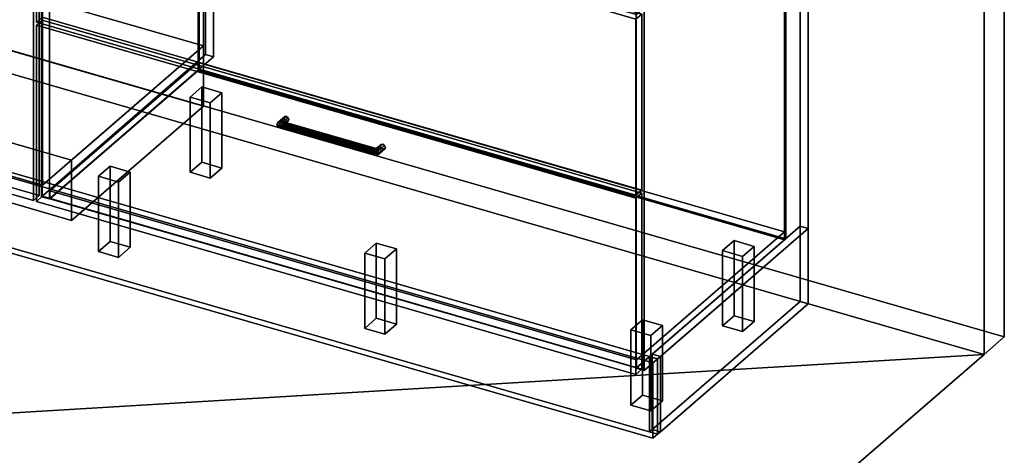
# Model space of a CAD drawing. Extents: x -1561 to 3499, y -2299 to 2343.
# Drawn here: x 1801 to 3499, y -1174 to -422 of the extents above; entities that cross this region are included whole.
import ezdxf

# ---------------------------------------------------------------- set-up
doc = ezdxf.new("R2010")
doc.units = 0
doc.layers.add('layer0', color=7, linetype='CONTINUOUS')

# ---------------------------------------------------------------- blocks, each defined once
blk = doc.blocks.new('PF_OBJECT0')
at = {"layer": 'layer0'}
for p, q in [((3499.1, 1325.3), (3499.1, -969.7)), ((3499.1, -969.7), (3499.1, 1325.3)), ((3464.1, 1295), (3464.1, -1000)), ((3464.1, -1000), (3464.1, 1295)), ((3499.1, -969.7), (-25.6, 47.8)), ((-25.6, 47.8), (3499.1, -969.7)), ((3464.1, -1000), (0, 0)), ((0, 0), (3464.1, -1000)), ((3499.1, -969.7), (3464.1, -1000)), ((3464.1, -1000), (3499.1, -969.7))]:
    blk.add_line(p, q, dxfattribs=at)
blk = doc.blocks.new('PF_OBJECT2')
at = {"layer": 'layer0'}
for p, q in [((3464.1, -1000), (0, 0)), ((0, 0), (3464.1, -1000)), ((3464.1, -1000), (-1500, -1299)), ((-1500, -1299), (3464.1, -1000)), ((1964.1, -2299), (3464.1, -1000)), ((3464.1, -1000), (1964.1, -2299))]:
    blk.add_line(p, q, dxfattribs=at)
blk = doc.blocks.new('PF_OBJECT64')
at = {"layer": 'layer0'}
for p, q in [((1310.2, 26.5), (1320.2, 35.1)), ((1320.2, 35.1), (1310.2, 26.5)), ((1320.2, -577.1), (1320.2, 35.1)), ((1320.2, 35.1), (1834.7, -113.4)), ((1320.2, 35.1), (1320.2, -577.1)), ((1834.7, -113.4), (1320.2, 35.1)), ((1824.7, -122), (1310.2, 26.5)), ((1310.2, 26.5), (1310.2, -585.8)), ((1310.2, -585.8), (1310.2, 26.5)), ((1310.2, 26.5), (1824.7, -122)), ((1834.7, -113.4), (1824.7, -122)), ((1824.7, -122), (1834.7, -113.4)), ((1834.7, -113.4), (1834.7, -725.6)), ((1834.7, -725.6), (1834.7, -113.4)), ((1824.7, -734.3), (1824.7, -122)), ((1824.7, -122), (1824.7, -734.3)), ((1320.2, -577.1), (1310.2, -585.8)), ((1310.2, -585.8), (1320.2, -577.1)), ((1834.7, -725.6), (1320.2, -577.1)), ((1320.2, -577.1), (1834.7, -725.6)), ((1310.2, -585.8), (1824.7, -734.3)), ((1824.7, -734.3), (1310.2, -585.8)), ((1824.7, -734.3), (1834.7, -725.6)), ((1834.7, -725.6), (1824.7, -734.3))]:
    blk.add_line(p, q, dxfattribs=at)
blk = doc.blocks.new('PF_OBJECT71')
at = {"layer": 'layer0'}
for p, q in [((1853.1, -717.4), (2108.6, -496.1)), ((2108.6, -496.1), (1853.1, -717.4)), ((2108.6, -510), (2108.6, -496.1)), ((2108.6, -496.1), (3120.1, -788.1)), ((2108.6, -496.1), (2108.6, -510)), ((3120.1, -788.1), (2108.6, -496.1)), ((2108.6, -510), (1853.1, -731.2)), ((1853.1, -731.2), (2108.6, -510)), ((3120.1, -802), (2108.6, -510)), ((2108.6, -510), (3120.1, -802)), ((2864.6, -1009.4), (1853.1, -717.4)), ((1853.1, -717.4), (1853.1, -731.2)), ((1853.1, -731.2), (1853.1, -717.4)), ((1853.1, -717.4), (2864.6, -1009.4)), ((1853.1, -731.2), (2864.6, -1023.2)), ((2864.6, -1023.2), (1853.1, -731.2)), ((3120.1, -788.1), (2864.6, -1009.4)), ((2864.6, -1009.4), (3120.1, -788.1)), ((3120.1, -788.1), (3120.1, -802)), ((3120.1, -802), (3120.1, -788.1)), ((2864.6, -1023.2), (3120.1, -802)), ((3120.1, -802), (2864.6, -1023.2)), ((2864.6, -1023.2), (2864.6, -1009.4)), ((2864.6, -1009.4), (2864.6, -1023.2))]:
    blk.add_line(p, q, dxfattribs=at)
blk = doc.blocks.new('PF_OBJECT72')
at = {"layer": 'layer0'}
for p, q in [((2108.6, 113.6), (2110.6, 115.3)), ((2110.6, 115.3), (2108.6, 113.6)), ((3120.1, -178.4), (2108.6, 113.6)), ((2108.6, 113.6), (2108.6, -510)), ((2108.6, -510), (2108.6, 113.6)), ((2108.6, 113.6), (3120.1, -178.4)), ((2110.6, -508.2), (2110.6, 115.3)), ((2110.6, 115.3), (3122.1, -176.7)), ((2110.6, 115.3), (2110.6, -508.2)), ((3122.1, -176.7), (2110.6, 115.3)), ((3122.1, -176.7), (3120.1, -178.4)), ((3120.1, -178.4), (3122.1, -176.7)), ((3120.1, -802), (3120.1, -178.4)), ((3120.1, -178.4), (3120.1, -802)), ((3122.1, -176.7), (3122.1, -800.2)), ((3122.1, -800.2), (3122.1, -176.7)), ((2110.6, -508.2), (2108.6, -510)), ((2108.6, -510), (2110.6, -508.2)), ((3122.1, -800.2), (2110.6, -508.2)), ((2110.6, -508.2), (3122.1, -800.2)), ((2108.6, -510), (3120.1, -802)), ((3120.1, -802), (2108.6, -510)), ((3120.1, -802), (3122.1, -800.2)), ((3122.1, -800.2), (3120.1, -802))]:
    blk.add_line(p, q, dxfattribs=at)
blk = doc.blocks.new('PF_OBJECT74')
at = {"layer": 'layer0'}
for p, q in [((2121.8, 140.9), (1838.8, -104.1)), ((1838.8, -104.1), (2121.8, 140.9)), ((1852.6, -108.1), (2135.6, 136.9)), ((2135.6, 136.9), (1852.6, -108.1)), ((2135.6, 136.9), (2121.8, 140.9)), ((2121.8, 140.9), (2121.8, -482.6)), ((2121.8, -482.6), (2121.8, 140.9)), ((2121.8, 140.9), (2135.6, 136.9)), ((2135.6, -486.6), (2135.6, 136.9)), ((2135.6, 136.9), (2135.6, -486.6)), ((1878.1, -86.1), (1853.1, -107.7)), ((1853.1, -107.7), (1878.1, -86.1)), ((1853.1, -121.6), (1878.1, -99.9)), ((1878.1, -99.9), (1853.1, -121.6)), ((2889.6, -378.1), (1878.1, -86.1)), ((1878.1, -86.1), (1878.1, -99.9)), ((1878.1, -99.9), (1878.1, -86.1)), ((1878.1, -86.1), (2889.6, -378.1)), ((1878.1, -99.9), (2889.6, -391.9)), ((2889.6, -391.9), (1878.1, -99.9)), ((1838.8, -104.1), (1852.6, -108.1)), ((1838.8, -727.7), (1838.8, -104.1)), ((1852.6, -108.1), (1838.8, -104.1)), ((1838.8, -104.1), (1838.8, -727.7)), ((1852.6, -108.1), (1852.6, -731.7)), ((1852.6, -731.7), (1852.6, -108.1)), ((1853.1, -107.7), (2864.6, -399.7)), ((1853.1, -121.6), (1853.1, -107.7)), ((2864.6, -399.7), (1853.1, -107.7)), ((1853.1, -107.7), (1853.1, -121.6)), ((2864.6, -413.6), (1853.1, -121.6)), ((1853.1, -121.6), (2864.6, -413.6)), ((3147.1, -155.1), (2864.1, -400.1)), ((2864.1, -400.1), (3147.1, -155.1)), ((2878, -404.1), (3161, -159.1)), ((3161, -159.1), (2878, -404.1)), ((3161, -159.1), (3147.1, -155.1)), ((3147.1, -155.1), (3147.1, -778.6)), ((3147.1, -778.6), (3147.1, -155.1)), ((3147.1, -155.1), (3161, -159.1)), ((3161, -782.6), (3161, -159.1)), ((3161, -159.1), (3161, -782.6)), ((2864.6, -399.7), (2889.6, -378.1)), ((2889.6, -378.1), (2864.6, -399.7)), ((2889.6, -391.9), (2889.6, -378.1)), ((2889.6, -378.1), (2889.6, -391.9)), ((2864.1, -400.1), (2878, -404.1)), ((2864.1, -1023.7), (2864.1, -400.1)), ((2878, -404.1), (2864.1, -400.1)), ((2864.1, -400.1), (2864.1, -1023.7)), ((2889.6, -391.9), (2864.6, -413.6)), ((2864.6, -413.6), (2889.6, -391.9)), ((2864.6, -399.7), (2864.6, -413.6)), ((2864.6, -413.6), (2864.6, -399.7)), ((2878, -404.1), (2878, -1027.7)), ((2878, -1027.7), (2878, -404.1)), ((1838.8, -727.7), (2121.8, -482.6)), ((2121.8, -482.6), (1838.8, -727.7)), ((2135.6, -486.6), (1852.6, -731.7)), ((1852.6, -731.7), (2135.6, -486.6)), ((2121.8, -482.6), (2135.6, -486.6)), ((2135.6, -486.6), (2121.8, -482.6)), ((1852.6, -731.7), (1838.8, -727.7)), ((1838.8, -727.7), (1852.6, -731.7)), ((2864.1, -1023.7), (3147.1, -778.6)), ((3147.1, -778.6), (2864.1, -1023.7)), ((3147.1, -778.6), (3161, -782.6)), ((3161, -782.6), (3147.1, -778.6)), ((3161, -782.6), (2878, -1027.7)), ((2878, -1027.7), (3161, -782.6)), ((2878, -1027.7), (2864.1, -1023.7)), ((2864.1, -1023.7), (2878, -1027.7))]:
    blk.add_line(p, q, dxfattribs=at)
blk = doc.blocks.new('PF_OBJECT75')
at = {"layer": 'layer0'}
for p, q in [((2244.3, -603.1), (2256.8, -592.3)), ((2256.8, -592.3), (2244.3, -603.1)), ((2246.3, -599.8), (2258.1, -589.6)), ((2258.1, -589.6), (2246.3, -599.8)), ((2251.1, -597.9), (2261.1, -589.2)), ((2261.1, -589.2), (2251.1, -597.9)), ((2264.2, -591.4), (2256, -598.5)), ((2256, -598.5), (2264.2, -591.4)), ((2258.1, -589.6), (2256.8, -592.3)), ((2256.8, -592.3), (2258.1, -589.6)), ((2256.8, -592.3), (2258.1, -595.7)), ((2258.1, -595.7), (2256.8, -592.3)), ((2258.1, -589.6), (2261.1, -589.2)), ((2261.1, -589.2), (2258.1, -589.6)), ((2261.1, -589.2), (2264.2, -591.4)), ((2264.2, -591.4), (2261.1, -589.2)), ((2264.2, -591.4), (2265.5, -594.8)), ((2265.5, -594.8), (2264.2, -591.4)), ((2244.3, -603.1), (2246.3, -599.8)), ((2246.3, -599.8), (2244.3, -603.1)), ((2246.3, -605.9), (2244.3, -603.1)), ((2244.3, -603.1), (2244.3, -603.1)), ((2244.3, -603.1), (2246.3, -605.9)), ((2246.3, -605.9), (2258.1, -595.7)), ((2258.1, -595.7), (2246.3, -605.9)), ((2251.1, -597.9), (2246.3, -599.8)), ((2246.3, -599.8), (2251.1, -597.9)), ((2251.1, -606.5), (2246.3, -605.9)), ((2246.3, -605.9), (2251.1, -606.5)), ((2251.1, -606.5), (2261.1, -597.9)), ((2261.1, -597.9), (2251.1, -606.5)), ((2256, -598.5), (2251.1, -597.9)), ((2251.1, -597.9), (2256, -598.5)), ((2256, -604.6), (2251.1, -606.5)), ((2251.1, -606.5), (2256, -604.6)), ((2264.2, -597.5), (2256, -604.6)), ((2256, -604.6), (2264.2, -597.5)), ((2258, -601.3), (2256, -598.5)), ((2256, -598.5), (2258, -601.3)), ((2256, -604.6), (2258, -601.3)), ((2258, -601.3), (2256, -604.6)), ((2265.5, -594.8), (2258, -601.3)), ((2258, -601.3), (2265.5, -594.8)), ((2258.1, -595.7), (2261.1, -597.9)), ((2261.1, -597.9), (2258.1, -595.7)), ((2261.1, -597.9), (2264.2, -597.5)), ((2264.2, -597.5), (2261.1, -597.9)), ((2265.5, -594.8), (2264.2, -597.5)), ((2264.2, -597.5), (2265.5, -594.8))]:
    blk.add_line(p, q, dxfattribs=at)
blk = doc.blocks.new('PF_OBJECT76')
at = {"layer": 'layer0'}
for p, q in [((2415.6, -646.8), (2423.1, -640.3)), ((2423.1, -640.3), (2415.6, -646.8)), ((2415.6, -646.8), (2416.1, -644.7)), ((2416.1, -644.7), (2415.6, -646.8)), ((2416.1, -644.7), (2424.4, -637.6)), ((2424.4, -637.6), (2416.1, -644.7)), ((2416.1, -650.9), (2424.4, -643.7)), ((2424.4, -643.7), (2416.1, -650.9)), ((2417.4, -645.9), (2416.1, -644.7)), ((2416.1, -644.7), (2417.4, -645.9)), ((2417.4, -645.9), (2427.4, -637.2)), ((2427.4, -637.2), (2417.4, -645.9)), ((2430.5, -639.4), (2418.7, -649.6)), ((2418.7, -649.6), (2430.5, -639.4)), ((2431.7, -642.8), (2419.2, -653.6)), ((2419.2, -653.6), (2431.7, -642.8)), ((2424.4, -637.6), (2423.1, -640.3)), ((2423.1, -640.3), (2424.4, -637.6)), ((2423.1, -640.3), (2424.4, -643.7)), ((2424.4, -643.7), (2423.1, -640.3)), ((2424.4, -637.6), (2427.4, -637.2)), ((2427.4, -637.2), (2424.4, -637.6)), ((2424.4, -643.7), (2427.4, -645.9)), ((2427.4, -645.9), (2424.4, -643.7)), ((2427.4, -637.2), (2430.5, -639.4)), ((2430.5, -639.4), (2427.4, -637.2)), ((2430.5, -639.4), (2431.7, -642.8)), ((2431.7, -642.8), (2430.5, -639.4)), ((2431.7, -642.8), (2430.5, -645.5)), ((2430.5, -645.5), (2431.7, -642.8)), ((2416.1, -650.9), (2415.6, -646.8)), ((2415.6, -646.8), (2416.1, -650.9)), ((2417.4, -654.5), (2416.1, -650.9)), ((2416.1, -650.9), (2417.4, -654.5)), ((2417.4, -654.5), (2427.4, -645.9)), ((2427.4, -645.9), (2417.4, -654.5)), ((2418.7, -649.6), (2417.4, -645.9)), ((2417.4, -645.9), (2418.7, -649.6)), ((2418.7, -655.7), (2417.4, -654.5)), ((2417.4, -654.5), (2418.7, -655.7)), ((2430.5, -645.5), (2418.7, -655.7)), ((2418.7, -655.7), (2430.5, -645.5)), ((2419.2, -653.6), (2418.7, -649.6)), ((2418.7, -649.6), (2419.2, -653.6)), ((2418.7, -655.7), (2419.2, -653.6)), ((2419.2, -653.6), (2418.7, -655.7)), ((2419.2, -653.6), (2419.2, -653.6)), ((2427.4, -645.9), (2430.5, -645.5)), ((2430.5, -645.5), (2427.4, -645.9))]:
    blk.add_line(p, q, dxfattribs=at)
blk = doc.blocks.new('PF_OBJECT77')
at = {"layer": 'layer0'}
for p, q in [((2246.3, -599.8), (2244.3, -603.1)), ((2244.3, -603.1), (2246.3, -599.8)), ((2244.3, -603.1), (2244.3, -603.1)), ((2244.3, -603.1), (2246.3, -605.9)), ((2419.2, -653.6), (2244.3, -603.1)), ((2244.3, -603.1), (2244.3, -603.1)), ((2244.3, -603.1), (2419.2, -653.6)), ((2246.3, -605.9), (2244.3, -603.1)), ((2244.3, -603.1), (2244.3, -603.1)), ((2246.3, -599.8), (2251.1, -597.9)), ((2251.1, -597.9), (2246.3, -599.8)), ((2418.7, -649.6), (2246.3, -599.8)), ((2246.3, -599.8), (2418.7, -649.6)), ((2246.3, -605.9), (2251.1, -606.5)), ((2418.7, -655.7), (2246.3, -605.9)), ((2246.3, -605.9), (2418.7, -655.7)), ((2251.1, -606.5), (2246.3, -605.9)), ((2251.1, -597.9), (2256, -598.5)), ((2417.4, -645.9), (2251.1, -597.9)), ((2256, -598.5), (2251.1, -597.9)), ((2251.1, -597.9), (2417.4, -645.9)), ((2251.1, -606.5), (2256, -604.6)), ((2256, -604.6), (2251.1, -606.5)), ((2417.4, -654.5), (2251.1, -606.5)), ((2251.1, -606.5), (2417.4, -654.5)), ((2256, -598.5), (2258, -601.3)), ((2258, -601.3), (2256, -598.5)), ((2256, -598.5), (2416.1, -644.7)), ((2416.1, -644.7), (2256, -598.5)), ((2258, -601.3), (2256, -604.6)), ((2256, -604.6), (2258, -601.3)), ((2256, -604.6), (2416.1, -650.9)), ((2416.1, -650.9), (2256, -604.6)), ((2258, -601.3), (2415.6, -646.8)), ((2415.6, -646.8), (2258, -601.3)), ((2415.6, -646.8), (2416.1, -644.7)), ((2416.1, -644.7), (2415.6, -646.8)), ((2416.1, -644.7), (2417.4, -645.9)), ((2417.4, -645.9), (2416.1, -644.7)), ((2416.1, -650.9), (2415.6, -646.8)), ((2415.6, -646.8), (2416.1, -650.9)), ((2416.1, -650.9), (2417.4, -654.5)), ((2417.4, -654.5), (2416.1, -650.9)), ((2417.4, -645.9), (2418.7, -649.6)), ((2418.7, -649.6), (2417.4, -645.9)), ((2417.4, -654.5), (2418.7, -655.7)), ((2418.7, -655.7), (2417.4, -654.5)), ((2419.2, -653.6), (2418.7, -649.6)), ((2418.7, -649.6), (2419.2, -653.6)), ((2418.7, -655.7), (2419.2, -653.6)), ((2419.2, -653.6), (2418.7, -655.7)), ((2419.2, -653.6), (2419.2, -653.6))]:
    blk.add_line(p, q, dxfattribs=at)
blk = doc.blocks.new('PF_OBJECT78')
at = {"layer": 'layer0'}
for p, q in [((1829.9, -431.8), (1839.9, -423.2)), ((1839.9, -423.2), (1829.9, -431.8)), ((1839.9, -727.1), (1839.9, -423.2)), ((1839.9, -423.2), (2873.9, -721.7)), ((1839.9, -423.2), (1839.9, -727.1)), ((2873.9, -721.7), (1839.9, -423.2)), ((2863.9, -730.3), (1829.9, -431.8)), ((1829.9, -431.8), (1829.9, -735.8)), ((1829.9, -735.8), (1829.9, -431.8)), ((1829.9, -431.8), (2863.9, -730.3)), ((1839.9, -727.1), (1829.9, -735.8)), ((1829.9, -735.8), (1839.9, -727.1)), ((2873.9, -1025.6), (1839.9, -727.1)), ((1839.9, -727.1), (2873.9, -1025.6)), ((2873.9, -721.7), (2863.9, -730.3)), ((2863.9, -730.3), (2873.9, -721.7)), ((2873.9, -721.7), (2873.9, -1025.6)), ((2873.9, -1025.6), (2873.9, -721.7)), ((1829.9, -735.8), (2863.9, -1034.3)), ((2863.9, -1034.3), (1829.9, -735.8)), ((2863.9, -1034.3), (2863.9, -730.3)), ((2863.9, -730.3), (2863.9, -1034.3)), ((2863.9, -1034.3), (2873.9, -1025.6)), ((2873.9, -1025.6), (2863.9, -1034.3))]:
    blk.add_line(p, q, dxfattribs=at)
blk = doc.blocks.new('PF_OBJECT82')
at = {"layer": 'layer0'}
for p, q in [((1829.9, -122.6), (1839.9, -114)), ((1839.9, -114), (1829.9, -122.6)), ((1839.9, -418), (1839.9, -114)), ((1839.9, -114), (2873.9, -412.5)), ((1839.9, -114), (1839.9, -418)), ((2873.9, -412.5), (1839.9, -114)), ((2863.9, -421.1), (1829.9, -122.6)), ((1829.9, -122.6), (1829.9, -426.6)), ((1829.9, -426.6), (1829.9, -122.6)), ((1829.9, -122.6), (2863.9, -421.1)), ((1839.9, -418), (1829.9, -426.6)), ((1829.9, -426.6), (1839.9, -418)), ((2873.9, -716.5), (1839.9, -418)), ((1839.9, -418), (2873.9, -716.5)), ((2873.9, -412.5), (2863.9, -421.1)), ((2863.9, -421.1), (2873.9, -412.5)), ((2863.9, -725.1), (2863.9, -421.1)), ((2863.9, -421.1), (2863.9, -725.1)), ((2873.9, -412.5), (2873.9, -716.5)), ((2873.9, -716.5), (2873.9, -412.5)), ((1829.9, -426.6), (2863.9, -725.1)), ((2863.9, -725.1), (1829.9, -426.6)), ((2863.9, -725.1), (2873.9, -716.5)), ((2873.9, -716.5), (2863.9, -725.1))]:
    blk.add_line(p, q, dxfattribs=at)
blk = doc.blocks.new('PF_OBJECT83')
at = {"layer": 'layer0'}
for p, q in [((2095.1, -555.7), (2115.1, -538.4)), ((2115.1, -538.4), (2095.1, -555.7)), ((2115.1, -668.3), (2115.1, -538.4)), ((2115.1, -538.4), (2149.7, -548.4)), ((2115.1, -538.4), (2115.1, -668.3)), ((2149.7, -548.4), (2115.1, -538.4)), ((2129.7, -565.7), (2095.1, -555.7)), ((2095.1, -555.7), (2095.1, -685.6)), ((2095.1, -685.6), (2095.1, -555.7)), ((2095.1, -555.7), (2129.7, -565.7)), ((2149.7, -548.4), (2129.7, -565.7)), ((2129.7, -565.7), (2149.7, -548.4)), ((2149.7, -548.4), (2149.7, -678.3)), ((2149.7, -678.3), (2149.7, -548.4)), ((2129.7, -695.6), (2129.7, -565.7)), ((2129.7, -565.7), (2129.7, -695.6)), ((2115.1, -668.3), (2095.1, -685.6)), ((2095.1, -685.6), (2115.1, -668.3)), ((2149.7, -678.3), (2115.1, -668.3)), ((2115.1, -668.3), (2149.7, -678.3)), ((2129.7, -695.6), (2149.7, -678.3)), ((2149.7, -678.3), (2129.7, -695.6)), ((2095.1, -685.6), (2129.7, -695.6)), ((2129.7, -695.6), (2095.1, -685.6))]:
    blk.add_line(p, q, dxfattribs=at)
blk = doc.blocks.new('PF_OBJECT84')
at = {"layer": 'layer0'}
for p, q in [((1937.1, -692.5), (1957.1, -675.2)), ((1957.1, -675.2), (1937.1, -692.5)), ((1957.1, -805.1), (1957.1, -675.2)), ((1957.1, -675.2), (1991.7, -685.2)), ((1957.1, -675.2), (1957.1, -805.1)), ((1991.7, -685.2), (1957.1, -675.2)), ((1971.7, -702.5), (1937.1, -692.5)), ((1937.1, -692.5), (1937.1, -822.5)), ((1937.1, -822.5), (1937.1, -692.5)), ((1937.1, -692.5), (1971.7, -702.5)), ((1991.7, -685.2), (1971.7, -702.5)), ((1971.7, -702.5), (1991.7, -685.2)), ((1991.7, -685.2), (1991.7, -815.1)), ((1991.7, -815.1), (1991.7, -685.2)), ((1971.7, -832.5), (1971.7, -702.5)), ((1971.7, -702.5), (1971.7, -832.5)), ((1957.1, -805.1), (1937.1, -822.5)), ((1937.1, -822.5), (1957.1, -805.1)), ((1991.7, -815.1), (1957.1, -805.1)), ((1957.1, -805.1), (1991.7, -815.1)), ((1937.1, -822.5), (1971.7, -832.5)), ((1971.7, -832.5), (1937.1, -822.5)), ((1971.7, -832.5), (1991.7, -815.1)), ((1991.7, -815.1), (1971.7, -832.5))]:
    blk.add_line(p, q, dxfattribs=at)
blk = doc.blocks.new('PF_OBJECT85')
at = {"layer": 'layer0'}
for p, q in [((2396.1, -825), (2416.1, -807.7)), ((2416.1, -807.7), (2396.1, -825)), ((2416.1, -937.6), (2416.1, -807.7)), ((2416.1, -807.7), (2450.7, -817.7)), ((2416.1, -807.7), (2416.1, -937.6)), ((2450.7, -817.7), (2416.1, -807.7)), ((2430.7, -835), (2396.1, -825)), ((2396.1, -825), (2396.1, -955)), ((2396.1, -955), (2396.1, -825)), ((2396.1, -825), (2430.7, -835)), ((2450.7, -817.7), (2430.7, -835)), ((2430.7, -835), (2450.7, -817.7)), ((2450.7, -817.7), (2450.7, -947.6)), ((2450.7, -947.6), (2450.7, -817.7)), ((2430.7, -965), (2430.7, -835)), ((2430.7, -835), (2430.7, -965)), ((2416.1, -937.6), (2396.1, -955)), ((2396.1, -955), (2416.1, -937.6)), ((2450.7, -947.6), (2416.1, -937.6)), ((2416.1, -937.6), (2450.7, -947.6)), ((2430.7, -965), (2450.7, -947.6)), ((2450.7, -947.6), (2430.7, -965)), ((2396.1, -955), (2430.7, -965)), ((2430.7, -965), (2396.1, -955))]:
    blk.add_line(p, q, dxfattribs=at)
blk = doc.blocks.new('PF_OBJECT86')
at = {"layer": 'layer0'}
for p, q in [((3013.1, -820.7), (3033.1, -803.4)), ((3033.1, -803.4), (3013.1, -820.7)), ((3033.1, -933.3), (3033.1, -803.4)), ((3033.1, -803.4), (3067.7, -813.4)), ((3033.1, -803.4), (3033.1, -933.3)), ((3067.7, -813.4), (3033.1, -803.4)), ((3067.7, -813.4), (3047.7, -830.7)), ((3047.7, -830.7), (3067.7, -813.4)), ((3067.7, -813.4), (3067.7, -943.3)), ((3067.7, -943.3), (3067.7, -813.4)), ((3047.7, -830.7), (3013.1, -820.7)), ((3013.1, -820.7), (3013.1, -950.6)), ((3013.1, -950.6), (3013.1, -820.7)), ((3013.1, -820.7), (3047.7, -830.7)), ((3047.7, -960.6), (3047.7, -830.7)), ((3047.7, -830.7), (3047.7, -960.6)), ((3033.1, -933.3), (3013.1, -950.6)), ((3013.1, -950.6), (3033.1, -933.3)), ((3067.7, -943.3), (3033.1, -933.3)), ((3033.1, -933.3), (3067.7, -943.3)), ((3013.1, -950.6), (3047.7, -960.6)), ((3047.7, -960.6), (3013.1, -950.6)), ((3047.7, -960.6), (3067.7, -943.3)), ((3067.7, -943.3), (3047.7, -960.6))]:
    blk.add_line(p, q, dxfattribs=at)
blk = doc.blocks.new('PF_OBJECT87')
at = {"layer": 'layer0'}
for p, q in [((2855.1, -957.5), (2875.1, -940.2)), ((2875.1, -940.2), (2855.1, -957.5)), ((2875.1, -1070.1), (2875.1, -940.2)), ((2875.1, -940.2), (2909.7, -950.2)), ((2875.1, -940.2), (2875.1, -1070.1)), ((2909.7, -950.2), (2875.1, -940.2)), ((2909.7, -950.2), (2889.7, -967.5)), ((2889.7, -967.5), (2909.7, -950.2)), ((2909.7, -950.2), (2909.7, -1080.1)), ((2909.7, -1080.1), (2909.7, -950.2)), ((2889.7, -967.5), (2855.1, -957.5)), ((2855.1, -957.5), (2855.1, -1087.5)), ((2855.1, -1087.5), (2855.1, -957.5)), ((2855.1, -957.5), (2889.7, -967.5)), ((2889.7, -1097.5), (2889.7, -967.5)), ((2889.7, -967.5), (2889.7, -1097.5)), ((2875.1, -1070.1), (2855.1, -1087.5)), ((2855.1, -1087.5), (2875.1, -1070.1)), ((2909.7, -1080.1), (2875.1, -1070.1)), ((2875.1, -1070.1), (2909.7, -1080.1)), ((2889.7, -1097.5), (2909.7, -1080.1)), ((2909.7, -1080.1), (2889.7, -1097.5)), ((2855.1, -1087.5), (2889.7, -1097.5)), ((2889.7, -1097.5), (2855.1, -1087.5))]:
    blk.add_line(p, q, dxfattribs=at)
blk = doc.blocks.new('PF_OBJECT94')
at = {"layer": 'layer0'}
for p, q in [((-260, -95.3), (2901, -1007.8)), ((2901, -1007.8), (-260, -95.3)), ((-268, -102.2), (2893, -1014.7)), ((2893, -1014.7), (-268, -102.2)), ((2893, -1144.6), (-268, -232.1)), ((-268, -232.1), (2893, -1144.6)), ((2901, -1137.7), (-260, -225.2)), ((-260, -225.2), (2901, -1137.7)), ((2901, -1007.8), (2893, -1014.7)), ((2893, -1014.7), (2901, -1007.8)), ((2893, -1014.7), (2893, -1144.6)), ((2893, -1144.6), (2893, -1014.7)), ((2901, -1007.8), (2901, -1137.7)), ((2901, -1137.7), (2901, -1007.8)), ((2901, -1137.7), (2893, -1144.6)), ((2893, -1144.6), (2901, -1137.7))]:
    blk.add_line(p, q, dxfattribs=at)
blk = doc.blocks.new('PF_OBJECT95')
at = {"layer": 'layer0'}
for p, q in [((2887.1, -1003.8), (2892.1, -999.4)), ((2892.1, -999.4), (2887.1, -1003.8)), ((2892.1, -999.4), (2892.1, -1129.3)), ((2892.1, -999.4), (2906, -1003.4)), ((2892.1, -1129.3), (2892.1, -999.4)), ((2906, -1003.4), (2892.1, -999.4)), ((2887.1, -1133.7), (2887.1, -1003.8)), ((2901, -1007.8), (2887.1, -1003.8)), ((2887.1, -1003.8), (2887.1, -1133.7)), ((2887.1, -1003.8), (2901, -1007.8)), ((2901, -1007.8), (2906, -1003.4)), ((2906, -1003.4), (2901, -1007.8)), ((2901, -1137.7), (2901, -1007.8)), ((2901, -1007.8), (2901, -1137.7)), ((2906, -1003.4), (2906, -1133.3)), ((2906, -1133.3), (2906, -1003.4)), ((2892.1, -1129.3), (2887.1, -1133.7)), ((2887.1, -1133.7), (2892.1, -1129.3)), ((2901, -1137.7), (2887.1, -1133.7)), ((2887.1, -1133.7), (2901, -1137.7)), ((2892.1, -1129.3), (2906, -1133.3)), ((2906, -1133.3), (2892.1, -1129.3)), ((2906, -1133.3), (2901, -1137.7)), ((2901, -1137.7), (2906, -1133.3))]:
    blk.add_line(p, q, dxfattribs=at)
blk = doc.blocks.new('PF_OBJECT96')
at = {"layer": 'layer0'}
for p, q in [((2892.1, -999.4), (3147.1, -778.6)), ((3147.1, -778.6), (2892.1, -999.4)), ((3147.1, -778.6), (3147.1, -908.5)), ((3147.1, -778.6), (3161, -782.6)), ((3147.1, -908.5), (3147.1, -778.6)), ((3161, -782.6), (3147.1, -778.6)), ((2906, -1003.4), (3161, -782.6)), ((3161, -782.6), (2906, -1003.4)), ((3161, -782.6), (3161, -912.5)), ((3161, -912.5), (3161, -782.6)), ((3147.1, -908.5), (2892.1, -1129.3)), ((2892.1, -1129.3), (3147.1, -908.5)), ((3161, -912.5), (2906, -1133.3)), ((2906, -1133.3), (3161, -912.5)), ((3147.1, -908.5), (3161, -912.5)), ((3161, -912.5), (3147.1, -908.5)), ((2892.1, -1129.3), (2892.1, -999.4)), ((2906, -1003.4), (2892.1, -999.4)), ((2892.1, -999.4), (2892.1, -1129.3)), ((2892.1, -999.4), (2906, -1003.4)), ((2906, -1133.3), (2906, -1003.4)), ((2906, -1003.4), (2906, -1133.3)), ((2906, -1133.3), (2892.1, -1129.3)), ((2892.1, -1129.3), (2906, -1133.3))]:
    blk.add_line(p, q, dxfattribs=at)
blk = doc.blocks.new('PF_OBJECT162')
at = {"layer": 'layer0'}
for p, q in [((1372.5, -515.1), (1600, -318.1)), ((1600, -318.1), (1372.5, -515.1)), ((1600, -422), (1600, -318.1)), ((1600, -318.1), (2117.9, -467.6)), ((1600, -318.1), (1600, -422)), ((2117.9, -467.6), (1600, -318.1)), ((1600, -422), (1372.5, -619.1)), ((1372.5, -619.1), (1600, -422)), ((2117.9, -571.5), (1600, -422)), ((1600, -422), (2117.9, -571.5)), ((2117.9, -467.6), (1890.4, -664.6)), ((1890.4, -664.6), (2117.9, -467.6)), ((2117.9, -467.6), (2117.9, -571.5)), ((2117.9, -571.5), (2117.9, -467.6)), ((1890.4, -664.6), (1372.5, -515.1)), ((1372.5, -515.1), (1372.5, -619.1)), ((1372.5, -619.1), (1372.5, -515.1)), ((1372.5, -515.1), (1890.4, -664.6)), ((1890.4, -768.6), (2117.9, -571.5)), ((2117.9, -571.5), (1890.4, -768.6)), ((1372.5, -619.1), (1890.4, -768.6)), ((1890.4, -768.6), (1372.5, -619.1)), ((1890.4, -768.6), (1890.4, -664.6)), ((1890.4, -664.6), (1890.4, -768.6))]:
    blk.add_line(p, q, dxfattribs=at)
blk = doc.blocks.new('PF_OBJECT163')
at = {"layer": 'layer0'}
for p, q in [((1322.5, 47.8), (1600, 288.1)), ((1600, 288.1), (1322.5, 47.8)), ((1600, -318.1), (1600, 288.1)), ((1600, 288.1), (2117.9, 138.6)), ((1600, 288.1), (1600, -318.1)), ((2117.9, 138.6), (1600, 288.1)), ((2117.9, 138.6), (1840.4, -101.7)), ((1840.4, -101.7), (2117.9, 138.6)), ((2117.9, 138.6), (2117.9, -467.6)), ((2117.9, -467.6), (2117.9, 138.6)), ((1840.4, -101.7), (1322.5, 47.8)), ((1322.5, 47.8), (1322.5, -558.4)), ((1322.5, -558.4), (1322.5, 47.8)), ((1322.5, 47.8), (1840.4, -101.7)), ((1840.4, -707.9), (1840.4, -101.7)), ((1840.4, -101.7), (1840.4, -707.9)), ((1600, -318.1), (1322.5, -558.4)), ((1322.5, -558.4), (1600, -318.1)), ((2117.9, -467.6), (1600, -318.1)), ((1600, -318.1), (2117.9, -467.6)), ((1840.4, -707.9), (2117.9, -467.6)), ((2117.9, -467.6), (1840.4, -707.9)), ((1322.5, -558.4), (1840.4, -707.9)), ((1840.4, -707.9), (1322.5, -558.4))]:
    blk.add_line(p, q, dxfattribs=at)

msp = doc.modelspace()

# ---------------------------------------------------------------- block references
for name in ['PF_OBJECT0', 'PF_OBJECT163', 'PF_OBJECT74', 'PF_OBJECT72', 'PF_OBJECT64', 'PF_OBJECT2', 'PF_OBJECT94', 'PF_OBJECT82', 'PF_OBJECT162', 'PF_OBJECT78', 'PF_OBJECT71', 'PF_OBJECT83', 'PF_OBJECT75', 'PF_OBJECT77', 'PF_OBJECT76', 'PF_OBJECT84', 'PF_OBJECT96', 'PF_OBJECT85', 'PF_OBJECT86', 'PF_OBJECT87', 'PF_OBJECT95']:
    msp.add_blockref(name, (0, 0))

doc.saveas('drawing.dxf')
